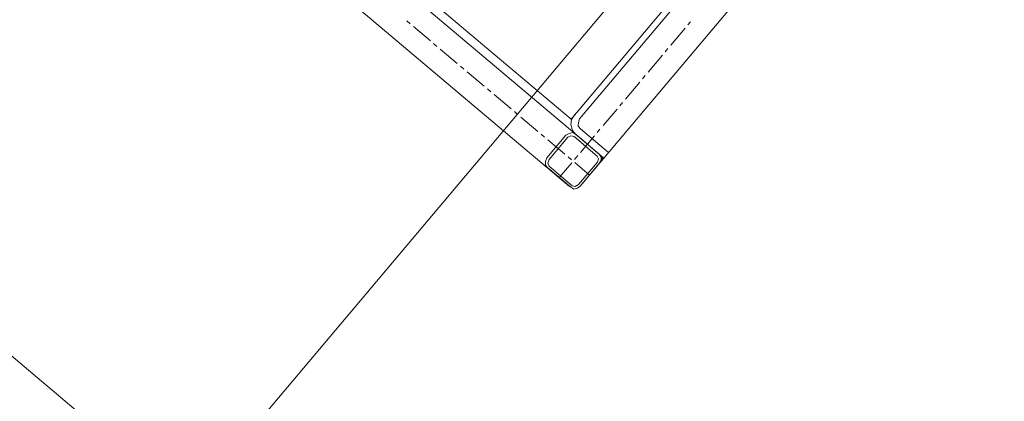
# Model space of a CAD drawing. Units: centimetres. Extents: x 72092450 to 72099338, y 14957644 to 14963427.
# Drawn here: x 72097499 to 72097557, y 14960175 to 14960198 of the extents above; entities that cross this region are included whole.
import ezdxf

# ---------------------------------------------------------------- set-up
doc = ezdxf.new("R2010")
doc.units = ezdxf.units.CM
doc.header["$LTSCALE"] = 50.8
doc.layers.add('Général', color=7, linetype='Continuous', lineweight=5)
doc.layers.add('Perches + Moteurs', color=31, linetype='Continuous', lineweight=5)

# ---------------------------------------------------------------- blocks, each defined once
blk = doc.blocks.new('porteuse')
at = {"layer": 'Perches + Moteurs'}
blk.add_line((8331.006, 10734.738, 8000), (8331.012, 10534.99, 8000), dxfattribs=at)
blk = doc.blocks.new('moteur')
at = {"layer": 'Perches + Moteurs', "lineweight": 5}
for p, q in [((8336.723, 10729.702, 8000), (8336.722, 10703.074, 8000)), ((8333.76, 10727.289, 8000), (8333.759, 10705.572, 8000)), ((8334.14, 10726.993, 8000), (8334.14, 10705.911, 8000)), ((8335.452, 10714.251, 8000), (8335.452, 10714.504, 8000)), ((8335.452, 10712.684, 8000), (8335.452, 10713.996, 8000)), ((8335.452, 10712.176, 8000), (8335.452, 10712.43, 8000)), ((8335.452, 10710.61, 8000), (8335.452, 10711.922, 8000)), ((8335.452, 10710.102, 8000), (8335.452, 10710.356, 8000)), ((8335.452, 10708.535, 8000), (8335.452, 10709.848, 8000)), ((8335.452, 10708.027, 8000), (8335.452, 10708.281, 8000)), ((8335.452, 10706.504, 8000), (8335.452, 10707.773, 8000)), ((8335.452, 10705.953, 8000), (8335.452, 10706.207, 8000)), ((8335.452, 10704.429, 8000), (8335.452, 10705.699, 8000)), ((8336.722, 10705.487, 8000), (8334.563, 10705.487, 8000)), ((8310.094, 10705.065, 8000), (8335.452, 10705.064, 8000)), ((8334.139, 10704.641, 8000), (8334.139, 10702.905, 8000)), ((8336.341, 10705.064, 8000), (8334.563, 10705.064, 8000)), ((8335.748, 10705.064, 8000), (8336.722, 10705.064, 8000)), ((8335.748, 10705.064, 8000), (8336.722, 10705.064, 8000)), ((8335.452, 10703.879, 8000), (8335.452, 10704.175, 8000)), ((8322.625, 10703.752, 8000), (8322.879, 10703.752, 8000)), ((8323.133, 10703.752, 8000), (8324.445, 10703.752, 8000)), ((8324.699, 10703.752, 8000), (8324.953, 10703.752, 8000)), ((8325.207, 10703.752, 8000), (8326.52, 10703.752, 8000)), ((8326.773, 10703.752, 8000), (8327.028, 10703.752, 8000)), ((8327.281, 10703.752, 8000), (8328.594, 10703.752, 8000)), ((8328.848, 10703.752, 8000), (8329.102, 10703.752, 8000)), ((8329.356, 10703.752, 8000), (8330.668, 10703.752, 8000)), ((8330.922, 10703.752, 8000), (8331.176, 10703.752, 8000)), ((8331.43, 10703.752, 8000), (8332.742, 10703.752, 8000)), ((8332.997, 10703.752, 8000), (8333.25, 10703.752, 8000)), ((8333.504, 10703.752, 8000), (8334.817, 10703.752, 8000)), ((8335.071, 10703.752, 8000), (8335.325, 10703.752, 8000)), ((8335.452, 10702.482, 8000), (8335.452, 10703.625, 8000)), ((8335.579, 10703.752, 8000), (8336.722, 10703.752, 8000)), ((8336.256, 10702.482, 8000), (8309.628, 10702.483, 8000)), ((8334.563, 10702.482, 8000), (8336.341, 10702.482, 8000))]:
    blk.add_line(p, q, dxfattribs=at)
at = {"layer": 'Perches + Moteurs', "lineweight": 5, "flags": 128}
for points in [[(8333.759, 10705.572), (8311.788, 10705.573), (8311.788, 10727.29)], [(8333.759, 10705.911), (8333.801, 10705.572), (8333.97, 10705.318), (8334.267, 10705.106), (8334.563, 10705.064)], [(8334.14, 10705.911), (8334.224, 10705.699), (8334.351, 10705.53), (8334.563, 10705.487)], [(8334.139, 10704.641), (8334.224, 10704.853), (8334.351, 10705.022), (8334.563, 10705.064)], [(8336.341, 10702.609), (8334.563, 10702.609), (8334.393, 10702.693), (8334.309, 10702.905), (8334.309, 10704.641), (8334.394, 10704.81), (8334.563, 10704.895), (8336.341, 10704.895), (8336.51, 10704.81), (8336.595, 10704.641), (8336.595, 10702.905), (8336.51, 10702.693), (8336.341, 10702.609)], [(8336.341, 10705.064), (8336.553, 10705.022), (8336.68, 10704.852), (8336.722, 10704.641)], [(8336.341, 10705.064), (8336.553, 10705.022), (8336.722, 10705.022)], [(8336.341, 10705.064), (8336.722, 10705.064), (8336.722, 10705.022)], [(8336.341, 10705.064), (8336.553, 10705.022), (8336.722, 10705.022)], [(8336.341, 10705.064), (8336.722, 10705.064), (8336.722, 10705.022)], [(8336.722, 10704.641), (8336.722, 10702.905), (8336.679, 10702.693), (8336.552, 10702.524), (8336.341, 10702.482)], [(8336.553, 10705.022), (8336.68, 10704.852), (8336.722, 10704.852)], [(8336.553, 10705.022), (8336.722, 10705.022), (8336.722, 10704.852)], [(8336.553, 10705.022), (8336.68, 10704.852), (8336.722, 10704.852)], [(8336.553, 10705.022), (8336.722, 10705.022), (8336.722, 10704.852)], [(8336.68, 10704.852), (8336.722, 10704.852), (8336.722, 10704.641)], [(8336.68, 10704.852), (8336.722, 10704.852), (8336.722, 10704.641)], [(8334.563, 10702.482), (8334.351, 10702.524), (8334.224, 10702.693), (8334.139, 10702.905)]]:
    blk.add_lwpolyline(points, dxfattribs=at)
at = {"layer": 'Perches + Moteurs', "lineweight": 5}
for points in [[(8336.341, 10705.064, 8000), (8336.553, 10705.022, 8000), (8336.722, 10705.022, 8000)], [(8336.341, 10705.064, 8000), (8336.722, 10705.064, 8000), (8336.722, 10705.022, 8000)], [(8336.341, 10705.064, 8000), (8336.553, 10705.022, 8000), (8336.722, 10705.022, 8000)], [(8336.341, 10705.064, 8000), (8336.722, 10705.064, 8000), (8336.722, 10705.022, 8000)], [(8336.553, 10705.022, 8000), (8336.68, 10704.852, 8000), (8336.722, 10704.852, 8000)], [(8336.553, 10705.022, 8000), (8336.722, 10705.022, 8000), (8336.722, 10704.852, 8000)], [(8336.553, 10705.022, 8000), (8336.68, 10704.852, 8000), (8336.722, 10704.852, 8000)], [(8336.553, 10705.022, 8000), (8336.722, 10705.022, 8000), (8336.722, 10704.852, 8000)], [(8336.68, 10704.852, 8000), (8336.722, 10704.852, 8000), (8336.722, 10704.641, 8000)], [(8336.68, 10704.852, 8000), (8336.722, 10704.852, 8000), (8336.722, 10704.641, 8000)]]:
    blk.add_solid(points, dxfattribs=at)

msp = doc.modelspace()

# ---------------------------------------------------------------- linework, layer by layer
at = {"layer": 'Général'}
msp.add_line((72097560.118, 14960125.996, 8000), (72097338.35, 14960312.863, 8000), dxfattribs=at)

# ---------------------------------------------------------------- block references
at = {"layer": 'Perches + Moteurs', "rotation": 319.8822730241822}
for name, p in [('moteur', (72084259.925, 14957375.299)), ('porteuse', (72084260.024, 14957375.192))]:
    msp.add_blockref(name, p, dxfattribs=at)

doc.saveas('drawing.dxf')
